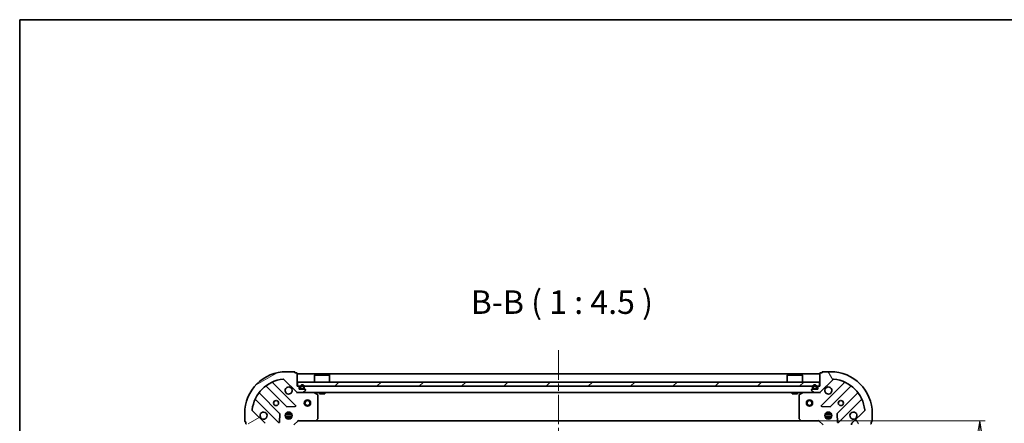
# Model space of a CAD drawing. Units: millimetres. Extents: x 36 to 7525, y 20 to 1284.
# Drawn here: x 1024 to 1494, y 1091 to 1284 of the extents above; entities that cross this region are included whole.
import ezdxf

# ---------------------------------------------------------------- set-up
doc = ezdxf.new("R2010")
doc.units = ezdxf.units.MM
doc.header["$LTSCALE"] = 2.5
doc.linetypes.add('CHAIN', pattern=[0.3543, 0.2362, -0.0295, 0.0591, -0.0295])
doc.layers.get('Defpoints').update_dxf_attribs({"lineweight": 25})
for name, color, linetype, lineweight in [('Border (ISO)', 7, 'Continuous', 35), ('Centerline (ISO)', 131, 'Continuous', 18), ('Dimension (ISO)', 7, 'Continuous', 18), ('Hatch (ISO)', 1, 'Continuous', 18), ('Symbol (ISO)', 7, 'Continuous', 18), ('Visible (ISO)', 7, 'Continuous', 35)]:
    doc.layers.add(name, color=color, linetype=linetype, lineweight=lineweight)
doc.styles.add('Note Text (TK)', font='MS PGothic.ttf')
doc.dimstyles.new('Default - Method 1b (TK)', dxfattribs={"dimscale": 2.5, "dimtxt": 2.5, "dimasz": 2.5, "dimexe": 1, "dimexo": 1.5, "dimgap": 1, "dimtad": 1, "dimdsep": 46, "dimtxsty": 'Note Text (TK)', "dimblk": 'OPEN', "dimcen": 0.09, "dimdle": 5, "dimclrd": 100, "dimclre": 100, "dimclrt": 7, "dimadec": 1, "dimazin": 1, "dimtfac": 1, "dimtmove": 0, "dimatfit": 3, "dimldrblk": 'OPEN', "dimfxl": 1, "dimtolj": 1, "dimlwd": -1, "dimlwe": -1, "dimarcsym": 0})

# ---------------------------------------------------------------- blocks, each defined once
blk = doc.blocks.new('Borders tk図枠')
at = {"layer": 'Border (ISO)'}
for q in [(405.5, 289), (14.5, 8)]:
    blk.add_line((14.5, 289), q, dxfattribs=at)
blk = doc.blocks.new('_Open')
at = {"color": 0, "linetype": 'ByBlock', "lineweight": -2}
for p, q in [((-1, 0.167), (0, 0)), ((-1, -0.167), (0, 0)), ((0, 0), (-1, 0))]:
    blk.add_line(p, q, dxfattribs=at)
blk = doc.blocks.new('*D29')
at = {"layer": 'Defpoints', "color": 0}
for p in [(1397.38, 1092.59), (1397.38, 939.59), (1482.73, 939.59)]:
    blk.add_point(p, dxfattribs=at)
at = {"layer": 'Dimension (ISO)', "color": 100}
for p, q in [((1401.13, 1092.59), (1485.23, 1092.59)), ((1482.73, 1082.59), (1482.73, 949.59)), ((1401.13, 939.59), (1485.23, 939.59))]:
    blk.add_line(p, q, dxfattribs=at)
at = {"layer": 'Dimension (ISO)', "color": 100, "xscale": 10, "yscale": 10, "zscale": 10}
for p, rotation in [((1482.73, 1092.59), 90), ((1482.73, 939.59), 270)]:
    blk.add_blockref('_Open', p, dxfattribs=dict(at, rotation=rotation))
at = {"layer": 'Dimension (ISO)', "color": 7, "insert": (1473.38, 1005.14), "char_height": 6.25, "attachment_point": 4, "rotation": 90, "style": 'Note Text (TK)'}
blk.add_mtext('\\A1;\\fMS PGothic|b0|i0;{\\H11.2050;153', dxfattribs=at)

msp = doc.modelspace()

# ---------------------------------------------------------------- hatches: boundary and pattern name
at = {"layer": 'Hatch (ISO)'}
h = msp.add_hatch(dxfattribs=at)
h.set_pattern_fill('ANSI31', color=256, scale=114.3, angle=-14.999978, style=0)
h.set_pattern_definition([(30, (958.5, -16), (-7.14375, 12.37334), [])])
edge = h.paths.add_edge_path()
edge.add_ellipse((1156.7343, 1107.0857), major_axis=(0.7071, -0.7071), ratio=1, start_angle=270, end_angle=315)
edge.add_line((1156.7343, 1106.0857), (1159.113, 1106.0857))
edge.add_ellipse((1159.113, 1106.5857), major_axis=(0.5, 0), ratio=1, start_angle=270, end_angle=315)
edge.add_line((1159.4666, 1106.2322), (1160.1737, 1106.9393))
edge.add_ellipse((1159.8201, 1107.2928), major_axis=(0.3536, 0.3536), ratio=1, start_angle=270, end_angle=315)
edge.add_line((1160.3201, 1107.2928), (1160.3201, 1107.4857))
edge.add_ellipse((1160.0201, 1107.4857), major_axis=(0, 0.3), ratio=1, start_angle=270, end_angle=360)
edge.add_line((1160.0201, 1107.7857), (1157.3201, 1107.7857))
edge.add_line((1157.3201, 1107.7857), (1157.3201, 1108.7857))
edge.add_ellipse((1157.0201, 1108.7857), major_axis=(0, 0.3), ratio=1, start_angle=270, end_angle=360)
edge.add_line((1157.0201, 1109.0857), (1156.3201, 1109.0857))
edge.add_line((1156.3201, 1109.0857), (1156.3201, 1115.2857))
edge.add_ellipse((1156.0201, 1115.2857), major_axis=(0, 0.3), ratio=1, start_angle=270, end_angle=360)
edge.add_line((1156.0201, 1115.5857), (1155.3201, 1115.5857))
edge.add_line((1155.3201, 1115.5857), (1155.3201, 1115.7857))
edge.add_ellipse((1155.0201, 1115.7857), major_axis=(0, 0.3), ratio=1, start_angle=270, end_angle=360)
edge.add_line((1155.0201, 1116.0857), (1151.3201, 1116.0857))
edge.add_ellipse((1151.3201, 1096.0857), major_axis=(-20, 0), ratio=1, start_angle=270, end_angle=360)
edge.add_line((1131.3201, 1096.0857), (1131.3201, 1092.3857))
edge.add_ellipse((1131.6201, 1092.3857), major_axis=(0, -0.3), ratio=1, start_angle=270, end_angle=360)
edge.add_line((1131.6201, 1092.0857), (1131.8201, 1092.0857))
edge.add_line((1131.8201, 1092.0857), (1131.8201, 1091.3857))
edge.add_ellipse((1132.1201, 1091.3857), major_axis=(0, -0.3), ratio=1, start_angle=270, end_angle=360)
edge.add_line((1132.1201, 1091.0857), (1138.3201, 1091.0857))
edge.add_line((1138.3201, 1091.0857), (1138.3201, 1090.3857))
edge.add_ellipse((1138.6201, 1090.3857), major_axis=(0, -0.3), ratio=1, start_angle=270, end_angle=360)
edge.add_line((1138.6201, 1090.0857), (1139.6201, 1090.0857))
edge.add_line((1139.6201, 1090.0857), (1139.6201, 1087.3857))
edge.add_ellipse((1139.9201, 1087.3857), major_axis=(0, -0.3), ratio=1, start_angle=270, end_angle=360)
edge.add_line((1139.9201, 1087.0857), (1140.113, 1087.0857))
edge.add_ellipse((1140.113, 1087.5857), major_axis=(0.5, 0), ratio=1, start_angle=270, end_angle=315)
edge.add_line((1140.4666, 1087.2322), (1141.1737, 1087.9393))
edge.add_ellipse((1140.8201, 1088.2928), major_axis=(0.3536, 0.3536), ratio=1, start_angle=270, end_angle=315)
edge.add_line((1141.3201, 1088.2928), (1141.3201, 1090.6715))
edge.add_ellipse((1140.3201, 1090.6715), major_axis=(0, 1), ratio=1, start_angle=270, end_angle=315)
edge.add_line((1141.0272, 1091.3786), (1135.0492, 1097.3566))
edge.add_ellipse((1135.4028, 1097.7102), major_axis=(-0.3536, 0.3536), ratio=1, start_angle=39.172893, end_angle=90, ccw=False)
edge.add_ellipse((1151.3201, 1096.0857), major_axis=(1.6752, 16.4147), ratio=1, start_angle=11.654213, end_angle=90, ccw=False)
edge.add_ellipse((1149.6957, 1112.0031), major_axis=(0.4974, 0.0508), ratio=1, start_angle=39.172893, end_angle=90, ccw=False)
edge.add_line((1150.0492, 1112.3566), (1156.0272, 1106.3786))
h = msp.add_hatch(dxfattribs=at)
h.set_pattern_fill('ANSI31', color=256, scale=114.3, angle=75.000175, style=0)
h.set_pattern_definition([(120.0002, (958.5, -16), (-12.37332, -7.14379), [])])
edge = h.paths.add_edge_path()
edge.add_ellipse((1422.3201, 1090.6715), major_axis=(-0.7071, -0.7071), ratio=1, start_angle=270, end_angle=315)
edge.add_line((1421.3201, 1090.6715), (1421.3201, 1088.2928))
edge.add_ellipse((1421.8201, 1088.2928), major_axis=(0, -0.5), ratio=1, start_angle=270, end_angle=315)
edge.add_line((1421.4666, 1087.9393), (1422.1737, 1087.2322))
edge.add_ellipse((1422.5272, 1087.5857), major_axis=(0.3536, -0.3536), ratio=1, start_angle=270, end_angle=315)
edge.add_line((1422.5272, 1087.0857), (1422.7201, 1087.0857))
edge.add_ellipse((1422.7201, 1087.3857), major_axis=(0.3, 0), ratio=1, start_angle=270, end_angle=360)
edge.add_line((1423.0201, 1087.3857), (1423.0201, 1090.0857))
edge.add_line((1423.0201, 1090.0857), (1424.0201, 1090.0857))
edge.add_ellipse((1424.0201, 1090.3857), major_axis=(0.3, 0), ratio=1, start_angle=270, end_angle=360)
edge.add_line((1424.3201, 1090.3857), (1424.3201, 1091.0857))
edge.add_line((1424.3201, 1091.0857), (1430.5201, 1091.0857))
edge.add_ellipse((1430.5201, 1091.3857), major_axis=(0.3, 0), ratio=1, start_angle=270, end_angle=360)
edge.add_line((1430.8201, 1091.3857), (1430.8201, 1092.0857))
edge.add_line((1430.8201, 1092.0857), (1431.0201, 1092.0857))
edge.add_ellipse((1431.0201, 1092.3857), major_axis=(0.3, 0), ratio=1, start_angle=270, end_angle=360)
edge.add_line((1431.3201, 1092.3857), (1431.3201, 1096.0857))
edge.add_ellipse((1411.3201, 1096.0857), major_axis=(0, 20), ratio=1, start_angle=270, end_angle=360)
edge.add_line((1411.3201, 1116.0857), (1407.6201, 1116.0857))
edge.add_ellipse((1407.6201, 1115.7857), major_axis=(-0.3, 0), ratio=1, start_angle=270, end_angle=360)
edge.add_line((1407.3201, 1115.7857), (1407.3201, 1115.5857))
edge.add_line((1407.3201, 1115.5857), (1406.6201, 1115.5857))
edge.add_ellipse((1406.6201, 1115.2857), major_axis=(-0.3, 0), ratio=1, start_angle=270, end_angle=360)
edge.add_line((1406.3201, 1115.2857), (1406.3201, 1109.0857))
edge.add_line((1406.3201, 1109.0857), (1405.6201, 1109.0857))
edge.add_ellipse((1405.6201, 1108.7857), major_axis=(-0.3, 0), ratio=1, start_angle=270, end_angle=360)
edge.add_line((1405.3201, 1108.7857), (1405.3201, 1107.7857))
edge.add_line((1405.3201, 1107.7857), (1402.6201, 1107.7857))
edge.add_ellipse((1402.6201, 1107.4857), major_axis=(-0.3, 0), ratio=1, start_angle=270, end_angle=360)
edge.add_line((1402.3201, 1107.4857), (1402.3201, 1107.2928))
edge.add_ellipse((1402.8201, 1107.2928), major_axis=(0, -0.5), ratio=1, start_angle=270, end_angle=315)
edge.add_line((1402.4666, 1106.9393), (1403.1737, 1106.2322))
edge.add_ellipse((1403.5272, 1106.5857), major_axis=(0.3536, -0.3536), ratio=1, start_angle=270, end_angle=315)
edge.add_line((1403.5272, 1106.0857), (1405.9059, 1106.0857))
edge.add_ellipse((1405.9059, 1107.0857), major_axis=(1, 0), ratio=1, start_angle=270, end_angle=315)
edge.add_line((1406.613, 1106.3786), (1412.591, 1112.3566))
edge.add_ellipse((1412.9446, 1112.0031), major_axis=(0.3536, 0.3536), ratio=1, start_angle=39.172893, end_angle=90, ccw=False)
edge.add_ellipse((1411.3201, 1096.0857), major_axis=(16.4147, -1.6752), ratio=1, start_angle=11.654213, end_angle=90, ccw=False)
edge.add_ellipse((1427.2374, 1097.7102), major_axis=(0.0508, -0.4974), ratio=1, start_angle=39.172893, end_angle=90, ccw=False)
edge.add_line((1427.591, 1097.3566), (1421.613, 1091.3786))
h = msp.add_hatch(dxfattribs=at)
h.set_pattern_fill('ANSI31', color=256, scale=114.3, style=0)
h.set_pattern_definition([(45, (958.5, -16), (-10.10279, 10.10279), [])])
h.paths.add_polyline_path([(1156.5701, 1111.0857), (1156.5701, 1109.0857), (1406.0701, 1109.0857), (1406.0701, 1111.0857)])

# ---------------------------------------------------------------- linework, layer by layer
at = {"layer": 'Centerline (ISO)', "linetype": 'CHAIN', "ltscale": 23.990969}
msp.add_line((1281.3201, 1126.3357), (1281.3201, 905.8357), dxfattribs=at)
at = {"layer": 'Visible (ISO)'}
for p, q in [((1155.0201, 1116.0857), (1151.3201, 1116.0857)), ((1155.3201, 1115.5857), (1155.3201, 1115.7857)), ((1156.0201, 1115.5857), (1155.3201, 1115.5857)), ((1407.3201, 1115.5857), (1406.6201, 1115.5857)), ((1407.3201, 1115.7857), (1407.3201, 1115.5857)), ((1411.3201, 1116.0857), (1407.6201, 1116.0857)), ((1150.0492, 1112.3566), (1156.0272, 1106.3786)), ((1156.3201, 1109.0857), (1156.3201, 1115.2857)), ((1406.3201, 1115.0857), (1156.3201, 1115.0857)), ((1156.5701, 1111.0857), (1156.5701, 1109.0857)), ((1406.0701, 1111.0857), (1156.5701, 1111.0857)), ((1164.8201, 1114.5857), (1164.7201, 1114.4857)), ((1171.9201, 1114.4857), (1164.7201, 1114.4857)), ((1164.7201, 1111.0857), (1164.7201, 1114.4857)), ((1164.8201, 1114.5857), (1171.8201, 1114.5857)), ((1171.8201, 1114.5857), (1171.9201, 1114.4857)), ((1171.9201, 1111.0857), (1171.9201, 1114.4857)), ((1390.8201, 1114.5857), (1390.7201, 1114.4857)), ((1397.9201, 1114.4857), (1390.7201, 1114.4857)), ((1390.7201, 1111.0857), (1390.7201, 1114.4857)), ((1390.8201, 1114.5857), (1397.8201, 1114.5857)), ((1397.8201, 1114.5857), (1397.9201, 1114.4857)), ((1397.9201, 1111.0857), (1397.9201, 1114.4857)), ((1406.0701, 1109.0857), (1406.0701, 1111.0857)), ((1406.3201, 1115.2857), (1406.3201, 1109.0857)), ((1406.613, 1106.3786), (1412.591, 1112.3566)), ((1141.5776, 1109.0785), (1151.277, 1099.3791)), ((1155.6309, 1099.9749), (1144.8076, 1110.7983)), ((1157.0201, 1109.0857), (1156.3201, 1109.0857)), ((1156.3201, 1106.0857), (1156.3201, 1106.1756)), ((1156.5701, 1109.0857), (1406.0701, 1109.0857)), ((1157.3201, 1107.7857), (1157.3201, 1108.7857)), ((1160.0201, 1107.7857), (1157.3201, 1107.7857)), ((1157.8201, 1108.8057), (1157.8201, 1108.3057)), ((1158.0201, 1108.3057), (1158.0201, 1108.8057)), ((1158.0201, 1108.8057), (1158.0201, 1108.3057)), ((1159.3201, 1108.0057), (1158.3201, 1108.0057)), ((1158.3201, 1108.0057), (1159.3201, 1108.0057)), ((1158.3201, 1107.8057), (1159.3201, 1107.8057)), ((1159.2701, 1107.8057), (1158.3701, 1107.8057)), ((1158.3701, 1107.8057), (1158.3701, 1107.7857)), ((1158.3701, 1107.7857), (1159.2701, 1107.7857)), ((1159.2701, 1107.7857), (1159.2701, 1107.8057)), ((1159.4666, 1106.2322), (1160.1737, 1106.9393)), ((1159.6201, 1108.8057), (1159.6201, 1108.3057)), ((1159.6201, 1108.3057), (1159.6201, 1108.8057)), ((1159.8201, 1108.3057), (1159.8201, 1108.8057)), ((1160.3201, 1107.2928), (1160.3201, 1107.4857)), ((1402.3201, 1107.4857), (1402.3201, 1107.2928)), ((1402.4666, 1106.9393), (1403.1737, 1106.2322)), ((1405.3201, 1107.7857), (1402.6201, 1107.7857)), ((1402.8201, 1108.8057), (1402.8201, 1108.3057)), ((1403.0201, 1108.3057), (1403.0201, 1108.8057)), ((1403.0201, 1108.8057), (1403.0201, 1108.3057)), ((1404.3201, 1108.0057), (1403.3201, 1108.0057)), ((1403.3201, 1108.0057), (1404.3201, 1108.0057)), ((1403.3201, 1107.8057), (1404.3201, 1107.8057)), ((1404.2701, 1107.8057), (1403.3701, 1107.8057)), ((1403.3701, 1107.8057), (1403.3701, 1107.7857)), ((1403.3701, 1107.7857), (1404.2701, 1107.7857)), ((1404.2701, 1107.7857), (1404.2701, 1107.8057)), ((1404.6201, 1108.8057), (1404.6201, 1108.3057)), ((1404.6201, 1108.3057), (1404.6201, 1108.8057)), ((1404.8201, 1108.3057), (1404.8201, 1108.8057)), ((1405.3201, 1108.7857), (1405.3201, 1107.7857)), ((1406.3201, 1109.0857), (1405.6201, 1109.0857)), ((1406.3201, 1106.1756), (1406.3201, 1106.0857)), ((1417.8326, 1110.7983), (1407.0093, 1099.9749)), ((1411.3632, 1099.3791), (1421.0626, 1109.0785)), ((1136.6076, 1102.5983), (1147.4309, 1091.7749)), ((1148.0268, 1096.1288), (1138.3273, 1105.8283)), ((1156.3201, 1106.0857), (1156.3201, 1105.7355)), ((1156.3201, 1106.0857), (1156.7343, 1106.0857)), ((1156.7343, 1106.0857), (1159.113, 1106.0857)), ((1159.113, 1106.0857), (1403.5272, 1106.0857)), ((1166.1543, 1105.1687), (1164.3835, 1106.0541)), ((1166.3201, 1093.704), (1166.3201, 1104.9003)), ((1167.0701, 1106.0857), (1167.0701, 1105.4857)), ((1167.0701, 1105.4857), (1169.5701, 1105.4857)), ((1169.5701, 1106.0857), (1169.5701, 1105.4857)), ((1393.0701, 1106.0857), (1393.0701, 1105.4857)), ((1393.0701, 1105.4857), (1395.5701, 1105.4857)), ((1395.5701, 1106.0857), (1395.5701, 1105.4857)), ((1396.3201, 1104.9003), (1396.3201, 1093.704)), ((1398.2568, 1106.0541), (1396.486, 1105.1687)), ((1403.5272, 1106.0857), (1405.9059, 1106.0857)), ((1405.9059, 1106.0857), (1406.3201, 1106.0857)), ((1406.3201, 1105.7355), (1406.3201, 1106.0857)), ((1424.3129, 1105.8283), (1414.6135, 1096.1288)), ((1415.2093, 1091.7749), (1426.0326, 1102.5983)), ((1141.0272, 1091.3786), (1135.0492, 1097.3566)), ((1151.5023, 1099.2915), (1155.4319, 1099.4631)), ((1407.2083, 1099.4631), (1411.138, 1099.2915)), ((1427.591, 1097.3566), (1421.613, 1091.3786)), ((1131.3201, 1096.0857), (1131.3201, 1092.3857)), ((1131.6201, 1092.0857), (1131.8201, 1092.0857)), ((1131.8201, 1092.0857), (1131.8201, 1091.3857)), ((1147.9428, 1091.974), (1148.1144, 1095.9036)), ((1150.6808, 1095.5357), (1153.9595, 1095.5357)), ((1150.6808, 1094.6357), (1153.9595, 1094.6357)), ((1151.3619, 1096.0857), (1150.9454, 1096.0857)), ((1151.3619, 1094.0857), (1150.9454, 1094.0857)), ((1151.3201, 1096.4605), (1151.3201, 1096.0857)), ((1151.3201, 1094.0857), (1151.3201, 1093.711)), ((1151.8701, 1095.9699), (1151.8701, 1096.7251)), ((1151.8701, 1093.4464), (1151.8701, 1094.2016)), ((1152.7701, 1095.9699), (1152.7701, 1096.7251)), ((1152.7701, 1093.4464), (1152.7701, 1094.2016)), ((1153.6949, 1096.0857), (1153.2784, 1096.0857)), ((1153.6949, 1094.0857), (1153.2784, 1094.0857)), ((1153.3201, 1096.4605), (1153.3201, 1096.0857)), ((1153.3201, 1094.0857), (1153.3201, 1093.711)), ((1154.8201, 1090.5857), (1156.8201, 1092.5857)), ((1156.6959, 1092.8857), (1156.8201, 1092.5857)), ((1156.8201, 1092.5857), (1165.2567, 1092.5857)), ((1165.2567, 1092.5857), (1397.3835, 1092.5857)), ((1165.4761, 1092.6811), (1166.2395, 1093.4993)), ((1396.4008, 1093.4993), (1397.1642, 1092.6811)), ((1397.3835, 1092.5857), (1405.8201, 1092.5857)), ((1405.8201, 1092.5857), (1405.9444, 1092.8857)), ((1405.8201, 1092.5857), (1407.8201, 1090.5857)), ((1408.6808, 1095.5357), (1411.9595, 1095.5357)), ((1408.6808, 1094.6357), (1411.9595, 1094.6357)), ((1409.3619, 1096.0857), (1408.9454, 1096.0857)), ((1409.3619, 1094.0857), (1408.9454, 1094.0857)), ((1409.3201, 1096.4605), (1409.3201, 1096.0857)), ((1409.3201, 1094.0857), (1409.3201, 1093.711)), ((1409.8701, 1095.9699), (1409.8701, 1096.7251)), ((1409.8701, 1093.4464), (1409.8701, 1094.2016)), ((1410.7701, 1095.9699), (1410.7701, 1096.7251)), ((1410.7701, 1093.4464), (1410.7701, 1094.2016)), ((1411.6949, 1096.0857), (1411.2784, 1096.0857)), ((1411.6949, 1094.0857), (1411.2784, 1094.0857)), ((1411.3201, 1096.4605), (1411.3201, 1096.0857)), ((1411.3201, 1094.0857), (1411.3201, 1093.711)), ((1414.5259, 1095.9036), (1414.6975, 1091.974)), ((1430.8201, 1091.3857), (1430.8201, 1092.0857)), ((1430.8201, 1092.0857), (1431.0201, 1092.0857)), ((1431.3201, 1092.3857), (1431.3201, 1096.0857))]:
    msp.add_line(p, q, dxfattribs=at)
for centre, radius in [((1146.3201, 1101.0857), 1.2295), ((1161.3201, 1101.0857), 1.5), ((1161.3201, 1101.0857), 1.1933), ((1401.3201, 1101.0857), 1.5), ((1401.3201, 1101.0857), 1.1933), ((1416.3201, 1101.0857), 1.2295), ((1152.3201, 1095.0857), 1.7), ((1410.3201, 1095.0857), 1.7)]:
    msp.add_circle(centre, radius, dxfattribs=at)
for centre, radius, start, end in [((1151.3201, 1096.0857), 20, 90, 180), ((1155.0201, 1115.7857), 0.3, 0, 90), ((1156.0201, 1115.2857), 0.3, 0, 90), ((1406.6201, 1115.2857), 0.3, 90, 180), ((1407.6201, 1115.7857), 0.3, 90, 180), ((1411.3201, 1096.0857), 20, 0, 90), ((1151.3201, 1096.0857), 16.5, 95.827107, 174.172893), ((1145.0197, 1111.0104), 0.3, 112.886858, 225), ((1149.6957, 1112.0031), 0.5, 45, 95.827107), ((1412.9446, 1112.0031), 0.5, 84.172893, 135), ((1411.3201, 1096.0857), 16.5, 5.827107, 84.172893), ((1417.6205, 1111.0104), 0.3, 315, 67.113142), ((1138.5395, 1106.0404), 0.3, 142.0855, 225), ((1141.3655, 1108.8664), 0.3, 45, 127.9145), ((1152.3201, 1107.0857), 1.7, 62.499829, 27.500171), ((1156.7343, 1107.0857), 1, 225, 270), ((1157.0201, 1108.7857), 0.3, 0, 90), ((1158.8201, 1108.8057), 1, 0, 180), ((1158.3201, 1108.3057), 0.5, 180, 270), ((1158.8201, 1108.8057), 0.8, 0, 180), ((1158.8201, 1108.8057), 0.8, 0, 180), ((1158.3201, 1108.3057), 0.3, 180, 270), ((1158.3201, 1108.3057), 0.3, 180, 270), ((1159.113, 1106.5857), 0.5, 270, 315), ((1159.3201, 1108.3057), 0.3, 270, 0), ((1159.3201, 1108.3057), 0.5, 270, 0), ((1159.3201, 1108.3057), 0.3, 270, 0), ((1160.0201, 1107.4857), 0.3, 0, 90), ((1159.8201, 1107.2928), 0.5, 315, 0), ((1402.6201, 1107.4857), 0.3, 90, 180), ((1402.8201, 1107.2928), 0.5, 180, 225), ((1403.8201, 1108.8057), 1, 0, 180), ((1403.3201, 1108.3057), 0.5, 180, 270), ((1403.8201, 1108.8057), 0.8, 0, 180), ((1403.8201, 1108.8057), 0.8, 0, 180), ((1403.3201, 1108.3057), 0.3, 180, 270), ((1403.3201, 1108.3057), 0.3, 180, 270), ((1403.5272, 1106.5857), 0.5, 225, 270), ((1404.3201, 1108.3057), 0.3, 270, 0), ((1404.3201, 1108.3057), 0.5, 270, 0), ((1404.3201, 1108.3057), 0.3, 270, 0), ((1405.6201, 1108.7857), 0.3, 90, 180), ((1405.9059, 1107.0857), 1, 270, 315), ((1410.3201, 1107.0857), 1.7, 152.499829, 117.500171), ((1421.2748, 1108.8664), 0.3, 52.0855, 135), ((1424.1008, 1106.0404), 0.3, 315, 37.9145), ((1136.3955, 1102.3861), 0.3, 45, 157.113142), ((1164.2493, 1105.7857), 0.3, 63.434949, 90), ((1166.0201, 1104.9003), 0.3, 0, 63.434949), ((1396.6201, 1104.9003), 0.3, 116.565051, 180), ((1398.3909, 1105.7857), 0.3, 90, 116.565051), ((1426.2448, 1102.3861), 0.3, 22.886858, 135), ((1135.4028, 1097.7102), 0.5, 174.172893, 225), ((1140.3201, 1095.0857), 1.7, 242.499829, 207.500171), ((1151.4892, 1099.5912), 0.3, 225, 272.5), ((1155.4188, 1099.7628), 0.3, 272.5, 45), ((1407.2214, 1099.7628), 0.3, 135, 267.5), ((1411.1511, 1099.5912), 0.3, 267.5, 315), ((1422.3201, 1095.0857), 1.7, 332.499829, 297.500171), ((1427.2374, 1097.7102), 0.5, 315, 5.827107), ((1131.6201, 1092.3857), 0.3, 180, 270), ((1147.8147, 1095.9167), 0.3, 357.5, 45), ((1165.2567, 1092.8857), 0.3, 270, 316.985143), ((1166.0201, 1093.704), 0.3, 316.985143, 0), ((1396.6201, 1093.704), 0.3, 180, 223.014857), ((1397.3835, 1092.8857), 0.3, 223.014857, 270), ((1414.8256, 1095.9167), 0.3, 135, 182.5), ((1431.0201, 1092.3857), 0.3, 270, 0), ((1132.1201, 1091.3857), 0.3, 180, 270), ((1147.6431, 1091.987), 0.3, 225, 357.5), ((1414.9972, 1091.987), 0.3, 182.5, 315), ((1422.3201, 1090.6715), 1, 135, 180), ((1430.5201, 1091.3857), 0.3, 270, 0)]:
    msp.add_arc(centre, radius, start, end, dxfattribs=at)
for points in [[(1153.1051, 1108.5937), (1153.2598, 1108.5131), (1153.4034, 1108.4067), (1153.6411, 1108.169), (1153.7475, 1108.0255), (1153.828, 1107.8707)], [(1408.8122, 1107.8707), (1408.8928, 1108.0255), (1408.9992, 1108.169), (1409.2369, 1108.4067), (1409.3804, 1108.5131), (1409.5351, 1108.5937)], [(1139.5351, 1093.5778), (1139.3804, 1093.6584), (1139.2369, 1093.7648), (1138.9992, 1094.0025), (1138.8928, 1094.146), (1138.8122, 1094.3008)], [(1423.828, 1094.3008), (1423.7475, 1094.146), (1423.6411, 1094.0025), (1423.4034, 1093.7648), (1423.2598, 1093.6584), (1423.1051, 1093.5778)]]:
    msp.add_open_spline(points, degree=3, knots=[0.278912594, 0.278912594, 0.278912594, 0.278912594, 0.329334696, 0.329334696, 0.379756799, 0.379756799, 0.379756799, 0.379756799], dxfattribs=at)

# ---------------------------------------------------------------- block references
at = {"xscale": 4.5, "yscale": 4.5, "zscale": 4.5}
msp.add_blockref('Borders tk図枠', (958.5, -16), dxfattribs=at)

# ---------------------------------------------------------------- texts
at = {"layer": 'Symbol (ISO)', "color": 7, "insert": (1239.3315, 1140.2345), "char_height": 11.25, "attachment_point": 7, "style": 'Note Text (TK)'}
msp.add_mtext('B-B ( 1 : 4.5 )', dxfattribs=at)

# ---------------------------------------------------------------- dimensions: what is measured, and where the dimension line sits
at = {"layer": 'Dimension (ISO)', "color": 100}
dim = msp.add_linear_dim(base=(1482.7312, 939.5857), p1=(1397.3835, 1092.5857), p2=(1397.3835, 939.5857), angle=270, text='\\fMS PGothic|b0|i0;{\\H11.2050;<>', dimstyle='Default - Method 1b (TK)', override={"dimasz": 4, "dimgap": 1.5, "dimdec": 0, "dimtol": 0, "dimlim": 0, "dimtp": 0, "dimtm": 0, "dimtdec": 0, "dimtofl": 0, "dimatfit": 1}, dxfattribs=at)
dim.commit()
dim.dimension.update_dxf_attribs({"geometry": '*D29', "text_midpoint": (1482.7312, 1016.0857), "dimtype": 160})

doc.saveas('drawing.dxf')
